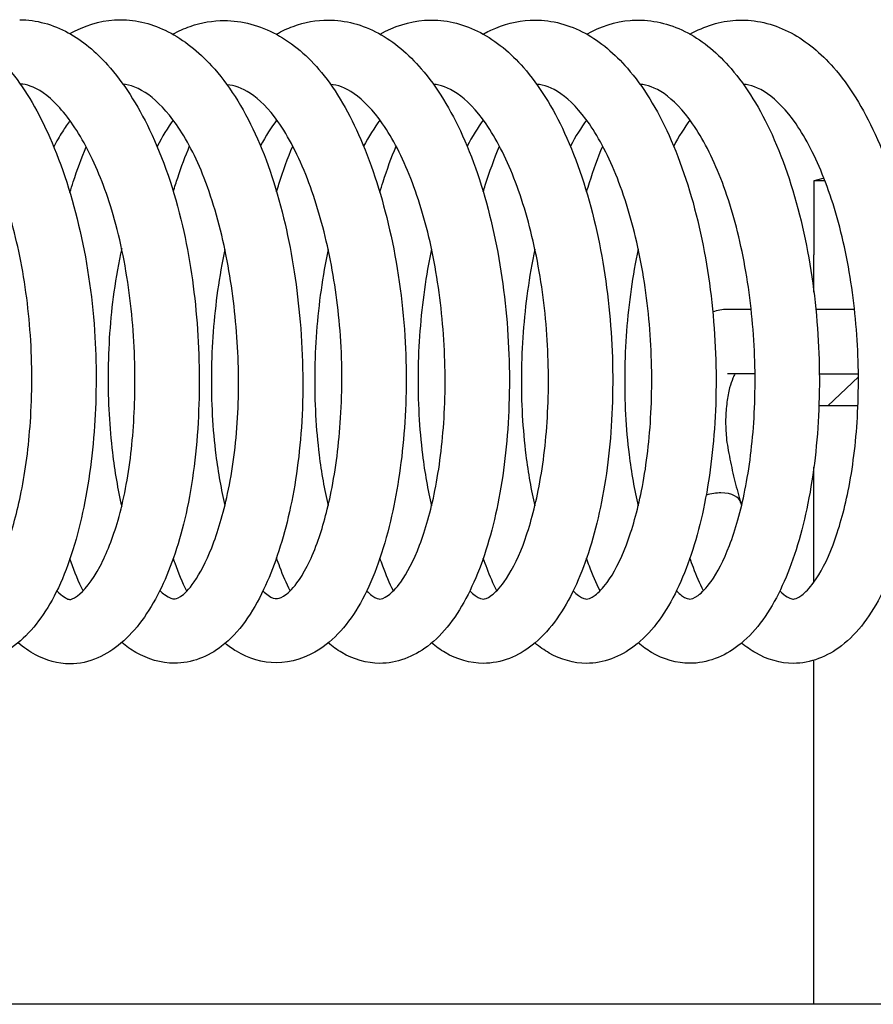
# Model space of a CAD drawing. Units: millimetres. Extents: x 559 to 1783, y 1097 to 2122.
# Drawn here: x 756 to 769, y 1192 to 1208 of the extents above; entities that cross this region are included whole.
import ezdxf

# ---------------------------------------------------------------- set-up
doc = ezdxf.new("R2010")
doc.units = ezdxf.units.MM
doc.header["$LTSCALE"] = 10
doc.layers.add('Spigoli visibili(ISO)', color=179, linetype='Continuous', lineweight=25, true_color=0x262659)

msp = doc.modelspace()

# ---------------------------------------------------------------- linework, layer by layer
at = {"layer": 'Spigoli visibili(ISO)'}
for p, q in [((768.039, 1205.215), (768.039, 1204.066)), ((768.21, 1205.215), (768.039, 1205.215)), ((768.038, 1204.066), (768.039, 1204.066)), ((768.038, 1203.483), (768.038, 1204.066)), ((767.064, 1203.215), (766.693, 1203.215)), ((768.669, 1203.215), (768.068, 1203.215)), ((767.123, 1202.215), (766.693, 1202.215)), ((768.122, 1202.215), (768.729, 1202.215)), ((768.729, 1202.169), (768.254, 1201.715)), ((768.722, 1201.715), (768.116, 1201.715)), ((768.038, 1198.976), (768.038, 1200.769)), ((768.038, 1192.415), (768.038, 1197.764)), ((860.151, 1192.415), (651.866, 1192.415))]:
    msp.add_line(p, q, dxfattribs=at)
for centre, major_axis, ratio, start_param, end_param in [((772.022, 1189.465), (0, 16.247), 0.998655, 0.23809, 0.247989), ((766.423, 1200.07), (-0.478, -0.146), 0.533012, 4.190866, 4.673014), ((766.423, 1200.07), (0.478, 0.146), 0.533012, 6.241581, 7.332456)]:
    msp.add_ellipse(centre, major_axis=major_axis, ratio=ratio, start_param=start_param, end_param=end_param, dxfattribs=at)
for points, knots in [([(754.074, 1207.707), (754.348, 1207.707), (754.632, 1207.631), (755.139, 1207.35), (755.37, 1207.146), (755.797, 1206.616), (755.994, 1206.273), (756.355, 1205.454), (756.516, 1204.956), (756.753, 1203.908), (756.833, 1203.343), (756.894, 1202.289), (756.888, 1201.789), (756.813, 1200.812), (756.74, 1200.328), (756.527, 1199.438), (756.38, 1199.026), (756.026, 1198.386), (755.821, 1198.134), (755.359, 1197.81), (755.104, 1197.718), (754.854, 1197.718)], [0, 0, 0, 0, 0.134769, 0.134769, 0.267156, 0.267156, 0.416582, 0.416582, 0.585687, 0.585687, 0.753387, 0.753387, 0.90236, 0.90236, 1.060442, 1.060442, 1.227242, 1.227242, 1.385583, 1.385583, 1.518335, 1.518335, 1.518335, 1.518335]), ([(755.696, 1207.719), (755.949, 1207.719), (756.215, 1207.647), (756.675, 1207.394), (756.879, 1207.222), (757.309, 1206.741), (757.527, 1206.399), (757.924, 1205.572), (758.1, 1205.062), (758.337, 1204.035), (758.412, 1203.516), (758.491, 1202.485), (758.496, 1201.96), (758.438, 1200.929), (758.369, 1200.413), (758.161, 1199.534), (758.027, 1199.153), (757.702, 1198.504), (757.509, 1198.23), (757.161, 1197.934), (757.04, 1197.855), (756.772, 1197.74), (756.622, 1197.706), (756.474, 1197.706)], [0, 0, 0, 0, 0.122454, 0.122454, 0.239806, 0.239806, 0.397908, 0.397908, 0.573539, 0.573539, 0.728606, 0.728606, 0.88388, 0.88388, 1.048688, 1.048688, 1.203256, 1.203256, 1.363624, 1.363624, 1.436451, 1.436451, 1.512167, 1.512167, 1.512167, 1.512167]), ([(756.478, 1207.502), (756.504, 1207.517), (756.531, 1207.532), (756.778, 1207.658), (757.024, 1207.72), (757.26, 1207.72)], [1.3837931, 1.3837931, 1.3837931, 1.3837931, 1.3976333, 1.3976333, 1.5111694, 1.5111694, 1.5111694, 1.5111694]), ([(757.26, 1207.72), (757.513, 1207.72), (757.769, 1207.652), (758.249, 1207.407), (758.475, 1207.225), (758.936, 1206.72), (759.166, 1206.362), (759.547, 1205.532), (759.703, 1205.051), (759.931, 1204.062), (760.01, 1203.543), (760.101, 1202.474), (760.109, 1201.909), (760.04, 1200.887), (759.969, 1200.413), (759.77, 1199.569), (759.641, 1199.187), (759.313, 1198.497), (759.108, 1198.193), (758.729, 1197.899), (758.613, 1197.833), (758.364, 1197.741), (758.23, 1197.716), (758.101, 1197.716)], [0, 0, 0, 0, 0.121898, 0.121898, 0.251169, 0.251169, 0.415745, 0.415745, 0.578508, 0.578508, 0.734765, 0.734765, 0.900429, 0.900429, 1.054412, 1.054412, 1.207684, 1.207684, 1.380608, 1.380608, 1.446782, 1.446782, 1.515408, 1.515408, 1.515408, 1.515408]), ([(758.074, 1207.495), (758.162, 1207.543), (758.253, 1207.584), (758.519, 1207.677), (758.699, 1207.707), (758.876, 1207.707)], [1.3853603, 1.3853603, 1.3853603, 1.3853603, 1.4316042, 1.4316042, 1.518242, 1.518242, 1.518242, 1.518242]), ([(758.876, 1207.707), (759.15, 1207.707), (759.431, 1207.631), (759.942, 1207.354), (760.178, 1207.152), (760.62, 1206.614), (760.823, 1206.258), (761.178, 1205.438), (761.33, 1204.959), (761.564, 1203.931), (761.647, 1203.364), (761.714, 1202.29), (761.707, 1201.77), (761.628, 1200.802), (761.556, 1200.342), (761.349, 1199.466), (761.205, 1199.051), (760.847, 1198.38), (760.629, 1198.114), (760.157, 1197.803), (759.916, 1197.723), (759.683, 1197.723)], [0, 0, 0, 0, 0.134533, 0.134533, 0.270096, 0.270096, 0.423771, 0.423771, 0.586073, 0.586073, 0.754665, 0.754665, 0.908901, 0.908901, 1.060201, 1.060201, 1.227736, 1.227736, 1.393638, 1.393638, 1.518518, 1.518518, 1.518518, 1.518518]), ([(759.684, 1207.494), (759.768, 1207.542), (759.855, 1207.583), (760.122, 1207.681), (760.308, 1207.715), (760.49, 1207.715)], [1.3811677, 1.3811677, 1.3811677, 1.3811677, 1.4255518, 1.4255518, 1.5141841, 1.5141841, 1.5141841, 1.5141841]), ([(760.49, 1207.715), (760.753, 1207.715), (761.025, 1207.642), (761.515, 1207.377), (761.737, 1207.187), (762.18, 1206.673), (762.396, 1206.32), (762.769, 1205.493), (762.927, 1205.005), (763.16, 1203.988), (763.238, 1203.447), (763.314, 1202.389), (763.315, 1201.858), (763.245, 1200.859), (763.174, 1200.379), (762.969, 1199.51), (762.83, 1199.114), (762.492, 1198.45), (762.289, 1198.173), (761.817, 1197.817), (761.551, 1197.714), (761.292, 1197.714)], [0, 0, 0, 0, 0.128277, 0.128277, 0.256695, 0.256695, 0.415004, 0.415004, 0.580815, 0.580815, 0.742408, 0.742408, 0.899149, 0.899149, 1.05518, 1.05518, 1.215266, 1.215266, 1.379407, 1.379407, 1.516128, 1.516128, 1.516128, 1.516128]), ([(761.296, 1207.496), (761.515, 1207.617), (761.751, 1207.694), (762.024, 1207.714), (762.06, 1207.715), (762.096, 1207.715)], [1.3827456, 1.3827456, 1.3827456, 1.3827456, 1.4972486, 1.4972486, 1.5145014, 1.5145014, 1.5145014, 1.5145014]), ([(762.096, 1207.715), (762.353, 1207.715), (762.616, 1207.645), (763.1, 1207.392), (763.325, 1207.205), (763.768, 1206.699), (763.981, 1206.353), (764.36, 1205.534), (764.523, 1205.041), (764.758, 1204.025), (764.839, 1203.491), (764.919, 1202.438), (764.921, 1201.906), (764.856, 1200.898), (764.786, 1200.411), (764.583, 1199.541), (764.449, 1199.147), (764.116, 1198.477), (763.914, 1198.196), (763.552, 1197.911), (763.434, 1197.841), (763.176, 1197.741), (763.037, 1197.714), (762.901, 1197.714)], [0, 0, 0, 0, 0.124586, 0.124586, 0.253107, 0.253107, 0.409429, 0.409429, 0.577588, 0.577588, 0.737355, 0.737355, 0.89448, 0.89448, 1.051978, 1.051978, 1.209826, 1.209826, 1.375064, 1.375064, 1.444196, 1.444196, 1.515841, 1.515841, 1.515841, 1.515841]), ([(762.899, 1207.496), (762.962, 1207.531), (763.027, 1207.563), (763.29, 1207.671), (763.499, 1207.715), (763.704, 1207.715)], [1.3835743, 1.3835743, 1.3835743, 1.3835743, 1.416867, 1.416867, 1.5166047, 1.5166047, 1.5166047, 1.5166047]), ([(763.704, 1207.715), (763.967, 1207.715), (764.239, 1207.641), (764.724, 1207.378), (764.943, 1207.191), (765.386, 1206.682), (765.603, 1206.326), (765.978, 1205.497), (766.137, 1205.011), (766.37, 1203.997), (766.448, 1203.459), (766.526, 1202.4), (766.527, 1201.865), (766.457, 1200.864), (766.387, 1200.384), (766.182, 1199.517), (766.045, 1199.122), (765.708, 1198.455), (765.502, 1198.176), (765.031, 1197.818), (764.764, 1197.714), (764.504, 1197.714)], [0, 0, 0, 0, 0.12796, 0.12796, 0.254548, 0.254548, 0.41385, 0.41385, 0.57965, 0.57965, 0.740318, 0.740318, 0.898226, 0.898226, 1.053892, 1.053892, 1.213405, 1.213405, 1.378559, 1.378559, 1.515339, 1.515339, 1.515339, 1.515339]), ([(764.507, 1207.496), (764.722, 1207.615), (764.954, 1207.692), (765.225, 1207.713), (765.266, 1207.715), (765.305, 1207.715)], [1.382938, 1.382938, 1.382938, 1.382938, 1.494989, 1.494989, 1.5143971, 1.5143971, 1.5143971, 1.5143971]), ([(765.305, 1207.715), (765.567, 1207.715), (765.835, 1207.643), (766.325, 1207.383), (766.55, 1207.192), (766.992, 1206.679), (767.205, 1206.331), (767.581, 1205.508), (767.741, 1205.015), (767.975, 1203.996), (768.054, 1203.459), (768.131, 1202.405), (768.132, 1201.876), (768.064, 1200.872), (767.993, 1200.387), (767.788, 1199.517), (767.651, 1199.123), (767.316, 1198.46), (767.114, 1198.183), (766.642, 1197.819), (766.371, 1197.715), (766.111, 1197.715)], [0, 0, 0, 0, 0.127062, 0.127062, 0.256439, 0.256439, 0.413039, 0.413039, 0.580615, 0.580615, 0.741169, 0.741169, 0.897539, 0.897539, 1.055037, 1.055037, 1.213705, 1.213705, 1.3779, 1.3779, 1.515961, 1.515961, 1.515961, 1.515961]), ([(766.112, 1207.496), (766.338, 1207.62), (766.582, 1207.698), (766.856, 1207.714), (766.886, 1207.715), (766.916, 1207.715)], [1.3830493, 1.3830493, 1.3830493, 1.3830493, 1.5009267, 1.5009267, 1.5156191, 1.5156191, 1.5156191, 1.5156191]), ([(766.916, 1207.715), (767.176, 1207.715), (767.444, 1207.642), (767.925, 1207.385), (768.145, 1207.201), (768.589, 1206.696), (768.805, 1206.342), (769.182, 1205.518), (769.343, 1205.03), (769.577, 1204.017), (769.656, 1203.484), (769.737, 1202.426), (769.738, 1201.889), (769.67, 1200.883), (769.601, 1200.401), (769.398, 1199.535), (769.263, 1199.141), (768.929, 1198.469), (768.723, 1198.187), (768.252, 1197.822), (767.981, 1197.714), (767.718, 1197.714)], [0, 0, 0, 0, 0.126086, 0.126086, 0.252439, 0.252439, 0.411057, 0.411057, 0.577614, 0.577614, 0.737456, 0.737456, 0.89582, 0.89582, 1.051909, 1.051909, 1.21017, 1.21017, 1.376362, 1.376362, 1.514465, 1.514465, 1.514465, 1.514465]), ([(754.859, 1198.717), (754.879, 1198.717), (754.911, 1198.721), (755.024, 1198.79), (755.093, 1198.85), (755.274, 1199.078), (755.392, 1199.286), (755.581, 1199.788), (755.659, 1200.072), (755.787, 1200.714), (755.835, 1201.084), (755.891, 1201.9), (755.892, 1202.362), (755.832, 1203.26), (755.77, 1203.707), (755.597, 1204.508), (755.49, 1204.875), (755.233, 1205.552), (755.076, 1205.864), (754.764, 1206.324), (754.609, 1206.482), (754.336, 1206.663), (754.218, 1206.7), (754.111, 1206.707), (754.108, 1206.708), (754.105, 1206.708)], [0, 0, 0, 0, 0.09531, 0.09531, 0.184316, 0.184316, 0.31207, 0.31207, 0.423813, 0.423813, 0.544541, 0.544541, 0.681292, 0.681292, 0.814534, 0.814534, 0.93879, 0.93879, 1.072627, 1.072627, 1.196995, 1.196995, 1.311702, 1.311702, 1.31498, 1.31498, 1.31498, 1.31498]), ([(756.476, 1198.708), (756.486, 1198.708), (756.524, 1198.712), (756.688, 1198.834), (756.822, 1198.992), (757.047, 1199.418), (757.144, 1199.662), (757.311, 1200.244), (757.38, 1200.598), (757.467, 1201.339), (757.488, 1201.732), (757.486, 1202.572), (757.456, 1203.032), (757.339, 1203.923), (757.247, 1204.367), (757.021, 1205.111), (756.891, 1205.432), (756.606, 1205.982), (756.445, 1206.215), (756.135, 1206.546), (755.979, 1206.648), (755.805, 1206.708), (755.755, 1206.717), (755.705, 1206.718)], [0, 0, 0, 0, 0.106765, 0.106765, 0.249414, 0.249414, 0.365018, 0.365018, 0.489123, 0.489123, 0.609322, 0.609322, 0.744048, 0.744048, 0.881731, 0.881731, 1.004432, 1.004432, 1.131395, 1.131395, 1.256945, 1.256945, 1.316331, 1.316331, 1.316331, 1.316331]), ([(758.098, 1198.716), (758.116, 1198.716), (758.142, 1198.719), (758.25, 1198.789), (758.326, 1198.862), (758.499, 1199.111), (758.594, 1199.294), (758.774, 1199.751), (758.859, 1200.038), (759.003, 1200.71), (759.058, 1201.113), (759.105, 1201.937), (759.101, 1202.366), (759.041, 1203.213), (758.985, 1203.642), (758.819, 1204.482), (758.702, 1204.9), (758.436, 1205.586), (758.286, 1205.87), (757.989, 1206.294), (757.839, 1206.448), (757.549, 1206.66), (757.41, 1206.71), (757.3, 1206.718)], [0, 0, 0, 0, 0.09523, 0.09523, 0.191305, 0.191305, 0.296997, 0.296997, 0.413398, 0.413398, 0.545039, 0.545039, 0.671575, 0.671575, 0.799881, 0.799881, 0.938143, 0.938143, 1.064883, 1.064883, 1.181991, 1.181991, 1.309741, 1.309741, 1.309741, 1.309741]), ([(759.685, 1198.721), (759.707, 1198.721), (759.738, 1198.726), (759.852, 1198.795), (759.925, 1198.859), (760.108, 1199.102), (760.221, 1199.316), (760.402, 1199.815), (760.477, 1200.088), (760.607, 1200.735), (760.658, 1201.126), (760.711, 1201.967), (760.71, 1202.433), (760.641, 1203.311), (760.579, 1203.733), (760.408, 1204.529), (760.296, 1204.912), (760.031, 1205.599), (759.872, 1205.909), (759.566, 1206.339), (759.419, 1206.482), (759.147, 1206.661), (759.027, 1206.7), (758.918, 1206.708)], [0, 0, 0, 0, 0.094981, 0.094981, 0.189746, 0.189746, 0.314155, 0.314155, 0.421571, 0.421571, 0.548839, 0.548839, 0.686114, 0.686114, 0.812944, 0.812944, 0.942176, 0.942176, 1.076921, 1.076921, 1.194914, 1.194914, 1.312219, 1.312219, 1.312219, 1.312219]), ([(761.294, 1198.714), (761.314, 1198.714), (761.354, 1198.72), (761.48, 1198.813), (761.546, 1198.88), (761.714, 1199.115), (761.819, 1199.312), (762.003, 1199.792), (762.085, 1200.083), (762.217, 1200.746), (762.266, 1201.129), (762.315, 1201.944), (762.312, 1202.388), (762.251, 1203.262), (762.191, 1203.702), (762.02, 1204.521), (761.906, 1204.911), (761.644, 1205.584), (761.492, 1205.876), (761.188, 1206.313), (761.034, 1206.471), (760.755, 1206.666), (760.634, 1206.707), (760.527, 1206.714)], [0, 0, 0, 0, 0.110402, 0.110402, 0.193433, 0.193433, 0.307869, 0.307869, 0.423755, 0.423755, 0.548039, 0.548039, 0.679352, 0.679352, 0.810717, 0.810717, 0.941775, 0.941775, 1.070544, 1.070544, 1.191691, 1.191691, 1.311427, 1.311427, 1.311427, 1.311427]), ([(762.902, 1198.714), (762.922, 1198.714), (762.959, 1198.719), (763.084, 1198.813), (763.153, 1198.882), (763.322, 1199.117), (763.426, 1199.313), (763.609, 1199.795), (763.691, 1200.086), (763.824, 1200.75), (763.873, 1201.138), (763.92, 1201.953), (763.918, 1202.391), (763.857, 1203.264), (763.796, 1203.709), (763.622, 1204.532), (763.509, 1204.921), (763.247, 1205.587), (763.097, 1205.876), (762.793, 1206.316), (762.637, 1206.474), (762.355, 1206.668), (762.232, 1206.709), (762.126, 1206.715)], [0, 0, 0, 0, 0.109755, 0.109755, 0.192942, 0.192942, 0.307697, 0.307697, 0.423177, 0.423177, 0.548857, 0.548857, 0.678339, 0.678339, 0.811313, 0.811313, 0.942134, 0.942134, 1.069498, 1.069498, 1.192424, 1.192424, 1.313158, 1.313158, 1.313158, 1.313158]), ([(764.506, 1198.714), (764.524, 1198.714), (764.566, 1198.72), (764.693, 1198.816), (764.758, 1198.881), (764.924, 1199.11), (765.031, 1199.312), (765.215, 1199.797), (765.296, 1200.083), (765.429, 1200.742), (765.477, 1201.129), (765.526, 1201.945), (765.524, 1202.387), (765.463, 1203.258), (765.403, 1203.698), (765.232, 1204.52), (765.117, 1204.913), (764.854, 1205.585), (764.704, 1205.875), (764.402, 1206.311), (764.247, 1206.469), (763.963, 1206.669), (763.841, 1206.709), (763.732, 1206.714)], [0, 0, 0, 0, 0.112145, 0.112145, 0.191865, 0.191865, 0.30876, 0.30876, 0.422898, 0.422898, 0.548184, 0.548184, 0.678857, 0.678857, 0.810086, 0.810086, 0.942164, 0.942164, 1.069923, 1.069923, 1.191068, 1.191068, 1.31402, 1.31402, 1.31402, 1.31402]), ([(766.112, 1198.714), (766.133, 1198.715), (766.171, 1198.72), (766.296, 1198.812), (766.366, 1198.883), (766.535, 1199.122), (766.637, 1199.314), (766.82, 1199.791), (766.903, 1200.085), (767.035, 1200.75), (767.084, 1201.133), (767.132, 1201.946), (767.129, 1202.386), (767.068, 1203.26), (767.008, 1203.705), (766.835, 1204.526), (766.722, 1204.914), (766.461, 1205.584), (766.309, 1205.875), (766.005, 1206.315), (765.85, 1206.473), (765.569, 1206.667), (765.444, 1206.708), (765.338, 1206.714), (765.338, 1206.714), (765.338, 1206.714)], [0, 0, 0, 0, 0.109603, 0.109603, 0.195102, 0.195102, 0.30719, 0.30719, 0.423917, 0.423917, 0.548211, 0.548211, 0.678503, 0.678503, 0.811099, 0.811099, 0.941566, 0.941566, 1.070011, 1.070011, 1.192159, 1.192159, 1.312993, 1.312993, 1.313155, 1.313155, 1.313155, 1.313155]), ([(767.719, 1198.714), (767.738, 1198.714), (767.777, 1198.719), (767.903, 1198.815), (767.969, 1198.881), (768.136, 1199.111), (768.242, 1199.311), (768.426, 1199.796), (768.508, 1200.083), (768.641, 1200.745), (768.69, 1201.135), (768.737, 1201.953), (768.735, 1202.391), (768.674, 1203.26), (768.614, 1203.701), (768.441, 1204.526), (768.327, 1204.918), (768.064, 1205.587), (767.914, 1205.876), (767.612, 1206.314), (767.457, 1206.471), (767.173, 1206.669), (767.051, 1206.709), (766.943, 1206.714)], [0, 0, 0, 0, 0.111143, 0.111143, 0.191343, 0.191343, 0.308076, 0.308076, 0.422421, 0.422421, 0.548725, 0.548725, 0.678305, 0.678305, 0.810141, 0.810141, 0.942189, 0.942189, 1.069351, 1.069351, 1.191342, 1.191342, 1.313714, 1.313714, 1.313714, 1.313714]), ([(756.477, 1206.152), (756.437, 1206.098), (756.398, 1206.04), (756.314, 1205.906), (756.269, 1205.828), (756.224, 1205.746)], [0.23989035, 0.23989035, 0.23989035, 0.23989035, 0.27192913, 0.27192913, 0.31002344, 0.31002344, 0.31002344, 0.31002344]), ([(756.477, 1205.033), (756.494, 1205.089), (756.511, 1205.144), (756.59, 1205.387), (756.657, 1205.57), (756.729, 1205.744)], [0.99939288, 0.99939288, 0.99939288, 0.99939288, 1.01843896, 1.01843896, 1.08418447, 1.08418447, 1.08418447, 1.08418447]), ([(758.084, 1205.048), (758.106, 1205.121), (758.128, 1205.193), (758.208, 1205.434), (758.27, 1205.599), (758.336, 1205.757)], [0.99483777, 0.99483777, 0.99483777, 0.99483777, 1.01956705, 1.01956705, 1.07918733, 1.07918733, 1.07918733, 1.07918733]), ([(759.689, 1205.046), (759.701, 1205.086), (759.713, 1205.126), (759.79, 1205.37), (759.862, 1205.567), (759.94, 1205.755)], [0.99555023, 0.99555023, 0.99555023, 0.99555023, 1.00913114, 1.00913114, 1.0798813, 1.0798813, 1.0798813, 1.0798813]), ([(761.292, 1205.037), (761.308, 1205.091), (761.325, 1205.145), (761.404, 1205.391), (761.472, 1205.577), (761.546, 1205.754)], [0.99547068, 0.99547068, 0.99547068, 0.99547068, 1.01390869, 1.01390869, 1.08064224, 1.08064224, 1.08064224, 1.08064224]), ([(762.899, 1205.044), (762.91, 1205.078), (762.92, 1205.112), (762.997, 1205.356), (763.071, 1205.56), (763.151, 1205.753)], [0.99550558, 0.99550558, 0.99550558, 0.99550558, 1.00709987, 1.00709987, 1.07990458, 1.07990458, 1.07990458, 1.07990458]), ([(764.505, 1205.044), (764.52, 1205.093), (764.535, 1205.142), (764.613, 1205.386), (764.682, 1205.574), (764.757, 1205.754)], [0.99576593, 0.99576593, 0.99576593, 0.99576593, 1.01260678, 1.01260678, 1.08017383, 1.08017383, 1.08017383, 1.08017383]), ([(757.281, 1204.161), (757.233, 1203.943), (757.192, 1203.718), (757.101, 1203.069), (757.072, 1202.629), (757.067, 1201.788), (757.091, 1201.377), (757.171, 1200.698), (757.22, 1200.413), (757.281, 1200.155)], [0.5076299, 0.5076299, 0.5076299, 0.5076299, 0.5776323, 0.5776323, 0.7065286, 0.7065286, 0.8324617, 0.8324617, 0.9302067, 0.9302067, 0.9302067, 0.9302067]), ([(758.884, 1204.149), (758.84, 1203.941), (758.802, 1203.728), (758.713, 1203.091), (758.68, 1202.651), (758.67, 1201.786), (758.694, 1201.351), (758.779, 1200.676), (758.827, 1200.411), (758.885, 1200.169)], [0.5104441, 0.5104441, 0.5104441, 0.5104441, 0.5766368, 0.5766368, 0.705849, 0.705849, 0.8382791, 0.8382791, 0.9303503, 0.9303503, 0.9303503, 0.9303503]), ([(760.49, 1204.149), (760.446, 1203.944), (760.409, 1203.732), (760.318, 1203.092), (760.285, 1202.646), (760.276, 1201.782), (760.3, 1201.352), (760.383, 1200.678), (760.431, 1200.412), (760.489, 1200.169)], [0.5103869, 0.5103869, 0.5103869, 0.5103869, 0.5760436, 0.5760436, 0.706738, 0.706738, 0.8377436, 0.8377436, 0.9302394, 0.9302394, 0.9302394, 0.9302394]), ([(762.096, 1204.154), (762.053, 1203.949), (762.015, 1203.738), (761.925, 1203.103), (761.892, 1202.662), (761.881, 1201.795), (761.905, 1201.359), (761.99, 1200.677), (762.038, 1200.408), (762.096, 1200.162)], [0.510351, 0.510351, 0.510351, 0.510351, 0.5757566, 0.5757566, 0.7052675, 0.7052675, 0.8379617, 0.8379617, 0.931493, 0.931493, 0.931493, 0.931493]), ([(763.702, 1204.153), (763.657, 1203.942), (763.619, 1203.724), (763.529, 1203.082), (763.496, 1202.64), (763.488, 1201.778), (763.512, 1201.348), (763.596, 1200.672), (763.644, 1200.406), (763.702, 1200.163)], [0.5097097, 0.5097097, 0.5097097, 0.5097097, 0.5771572, 0.5771572, 0.7067362, 0.7067362, 0.8380284, 0.8380284, 0.9307121, 0.9307121, 0.9307121, 0.9307121]), ([(765.308, 1204.154), (765.264, 1203.95), (765.227, 1203.741), (765.136, 1203.104), (765.103, 1202.659), (765.093, 1201.792), (765.116, 1201.359), (765.2, 1200.679), (765.249, 1200.409), (765.308, 1200.162)], [0.5104851, 0.5104851, 0.5104851, 0.5104851, 0.5754598, 0.5754598, 0.7060701, 0.7060701, 0.8377377, 0.8377377, 0.9316156, 0.9316156, 0.9316156, 0.9316156]), ([(766.81, 1202.215), (766.8, 1202.197), (766.789, 1202.174), (766.761, 1202.105), (766.743, 1202.054), (766.711, 1201.929), (766.697, 1201.855), (766.675, 1201.689), (766.668, 1201.598), (766.665, 1201.411), (766.669, 1201.316), (766.683, 1201.171), (766.69, 1201.12), (766.699, 1201.07)], [2.227799, 2.227799, 2.227799, 2.227799, 2.369904, 2.369904, 2.588598, 2.588598, 2.835738, 2.835738, 3.101825, 3.101825, 3.375359, 3.375359, 3.536384, 3.536384, 3.536384, 3.536384]), ([(766.699, 1201.07), (766.71, 1201.009), (766.721, 1200.949), (766.745, 1200.83), (766.757, 1200.771), (766.783, 1200.655), (766.796, 1200.598), (766.825, 1200.486), (766.839, 1200.43), (766.869, 1200.322), (766.885, 1200.268), (766.901, 1200.216)], [3.5363838, 3.5363838, 3.5363838, 3.5363838, 3.5830893, 3.5830893, 3.6297947, 3.6297947, 3.6765002, 3.6765002, 3.7232057, 3.7232057, 3.7699112, 3.7699112, 3.7699112, 3.7699112]), ([(756.681, 1198.842), (756.613, 1198.98), (756.55, 1199.13), (756.488, 1199.306), (756.482, 1199.322), (756.477, 1199.339)], [0.31516791, 0.31516791, 0.31516791, 0.31516791, 0.38093044, 0.38093044, 0.38771928, 0.38771928, 0.38771928, 0.38771928]), ([(758.292, 1198.836), (758.226, 1198.972), (758.165, 1199.118), (758.101, 1199.297), (758.092, 1199.322), (758.083, 1199.347)], [0.30754952, 0.30754952, 0.30754952, 0.30754952, 0.37199857, 0.37199857, 0.38230596, 0.38230596, 0.38230596, 0.38230596]), ([(759.897, 1198.841), (759.84, 1198.957), (759.788, 1199.08), (759.721, 1199.257), (759.703, 1199.305), (759.686, 1199.355)], [0.30911055, 0.30911055, 0.30911055, 0.30911055, 0.36410954, 0.36410954, 0.38432651, 0.38432651, 0.38432651, 0.38432651]), ([(761.503, 1198.841), (761.444, 1198.961), (761.39, 1199.088), (761.324, 1199.264), (761.309, 1199.306), (761.294, 1199.348)], [0.30997125, 0.30997125, 0.30997125, 0.30997125, 0.36698349, 0.36698349, 0.38441993, 0.38441993, 0.38441993, 0.38441993]), ([(763.108, 1198.841), (763.055, 1198.951), (763.005, 1199.067), (762.938, 1199.241), (762.919, 1199.294), (762.9, 1199.349)], [0.3093515, 0.3093515, 0.3093515, 0.3093515, 0.36136126, 0.36136126, 0.38371979, 0.38371979, 0.38371979, 0.38371979]), ([(764.714, 1198.841), (764.655, 1198.962), (764.599, 1199.091), (764.534, 1199.267), (764.519, 1199.307), (764.505, 1199.348)], [0.30959127, 0.30959127, 0.30959127, 0.30959127, 0.36722051, 0.36722051, 0.38393481, 0.38393481, 0.38393481, 0.38393481]), ([(766.32, 1198.841), (766.264, 1198.955), (766.213, 1199.076), (766.146, 1199.25), (766.128, 1199.299), (766.111, 1199.349)], [0.30997682, 0.30997682, 0.30997682, 0.30997682, 0.36403181, 0.36403181, 0.38448648, 0.38448648, 0.38448648, 0.38448648]), ([(756.273, 1198.841), (756.358, 1198.755), (756.431, 1198.718), (756.468, 1198.708), (756.472, 1198.708), (756.476, 1198.708)], [1.1749215, 1.1749215, 1.1749215, 1.1749215, 1.2821558, 1.2821558, 1.3206635, 1.3206635, 1.3206635, 1.3206635]), ([(757.874, 1198.847), (757.9, 1198.821), (757.925, 1198.8), (758.027, 1198.724), (758.075, 1198.716), (758.098, 1198.716)], [1.1779487, 1.1779487, 1.1779487, 1.1779487, 1.2116523, 1.2116523, 1.3268807, 1.3268807, 1.3268807, 1.3268807]), ([(759.476, 1198.842), (759.505, 1198.813), (759.532, 1198.791), (759.623, 1198.727), (759.661, 1198.721), (759.685, 1198.721)], [1.1789243, 1.1789243, 1.1789243, 1.1789243, 1.2171418, 1.2171418, 1.3235445, 1.3235445, 1.3235445, 1.3235445]), ([(761.089, 1198.839), (761.117, 1198.811), (761.143, 1198.788), (761.237, 1198.719), (761.274, 1198.714), (761.294, 1198.714)], [1.1798114, 1.1798114, 1.1798114, 1.1798114, 1.2159205, 1.2159205, 1.3243237, 1.3243237, 1.3243237, 1.3243237]), ([(762.691, 1198.841), (762.72, 1198.812), (762.747, 1198.789), (762.842, 1198.72), (762.882, 1198.714), (762.902, 1198.714)], [1.1788035, 1.1788035, 1.1788035, 1.1788035, 1.2164685, 1.2164685, 1.3254953, 1.3254953, 1.3254953, 1.3254953]), ([(764.297, 1198.842), (764.326, 1198.812), (764.354, 1198.789), (764.449, 1198.719), (764.487, 1198.714), (764.506, 1198.714)], [1.1785668, 1.1785668, 1.1785668, 1.1785668, 1.215985, 1.215985, 1.3242271, 1.3242271, 1.3242271, 1.3242271]), ([(765.902, 1198.841), (765.931, 1198.812), (765.958, 1198.789), (766.053, 1198.72), (766.091, 1198.714), (766.112, 1198.714)], [1.178812, 1.178812, 1.178812, 1.178812, 1.2161952, 1.2161952, 1.3252703, 1.3252703, 1.3252703, 1.3252703]), ([(767.508, 1198.841), (767.592, 1198.757), (767.664, 1198.724), (767.706, 1198.714), (767.713, 1198.714), (767.719, 1198.714)], [0.2530489, 0.2530489, 0.2530489, 0.2530489, 0.3628717, 0.3628717, 0.3994179, 0.3994179, 0.3994179, 0.3994179]), ([(756.474, 1197.706), (756.292, 1197.706), (756.105, 1197.759), (755.846, 1197.899), (755.755, 1197.963), (755.672, 1198.036)], [0, 0, 0, 0, 0.0937164, 0.0937164, 0.1498584, 0.1498584, 0.1498584, 0.1498584]), ([(758.101, 1197.716), (757.895, 1197.716), (757.684, 1197.779), (757.425, 1197.928), (757.351, 1197.979), (757.282, 1198.037)], [0, 0, 0, 0, 0.1091156, 0.1091156, 0.1553045, 0.1553045, 0.1553045, 0.1553045]), ([(759.683, 1197.723), (759.472, 1197.723), (759.252, 1197.789), (759.002, 1197.939), (758.944, 1197.98), (758.889, 1198.026)], [0, 0, 0, 0, 0.1130397, 0.1130397, 0.1491194, 0.1491194, 0.1491194, 0.1491194]), ([(761.292, 1197.714), (761.091, 1197.714), (760.88, 1197.777), (760.627, 1197.925), (760.556, 1197.976), (760.49, 1198.032)], [0, 0, 0, 0, 0.1062244, 0.1062244, 0.1502545, 0.1502545, 0.1502545, 0.1502545]), ([(762.901, 1197.714), (762.698, 1197.714), (762.488, 1197.776), (762.233, 1197.925), (762.163, 1197.975), (762.097, 1198.031)], [0, 0, 0, 0, 0.1073055, 0.1073055, 0.1510544, 0.1510544, 0.1510544, 0.1510544]), ([(764.504, 1197.714), (764.306, 1197.714), (764.102, 1197.774), (763.847, 1197.919), (763.773, 1197.972), (763.703, 1198.031)], [0, 0, 0, 0, 0.1037922, 0.1037922, 0.1503051, 0.1503051, 0.1503051, 0.1503051]), ([(766.111, 1197.715), (765.907, 1197.715), (765.696, 1197.777), (765.442, 1197.927), (765.373, 1197.976), (765.308, 1198.031)], [0, 0, 0, 0, 0.1076308, 0.1076308, 0.1505066, 0.1505066, 0.1505066, 0.1505066]), ([(767.718, 1197.714), (767.518, 1197.714), (767.312, 1197.774), (767.057, 1197.921), (766.983, 1197.973), (766.914, 1198.031)], [0, 0, 0, 0, 0.105249, 0.105249, 0.151051, 0.151051, 0.151051, 0.151051])]:
    msp.add_open_spline(points, degree=3, knots=knots, dxfattribs=at)
for points in [[(758.08, 1206.16), (757.995, 1206.042), (757.911, 1205.903), (757.831, 1205.75)], [(759.691, 1206.163), (759.605, 1206.047), (759.52, 1205.911), (759.439, 1205.759)], [(761.294, 1206.16), (761.207, 1206.042), (761.122, 1205.904), (761.041, 1205.752)], [(762.9, 1206.16), (762.814, 1206.042), (762.728, 1205.906), (762.648, 1205.754)], [(764.505, 1206.16), (764.419, 1206.043), (764.334, 1205.906), (764.254, 1205.754)], [(766.111, 1206.16), (766.025, 1206.042), (765.94, 1205.905), (765.859, 1205.754)], [(766.693, 1203.215), (766.615, 1203.215), (766.537, 1203.201), (766.466, 1203.178)], [(766.903, 1200.205), (766.907, 1200.191), (766.91, 1200.177), (766.913, 1200.163)]]:
    msp.add_open_spline(points, degree=3, dxfattribs=at)

doc.saveas('drawing.dxf')
